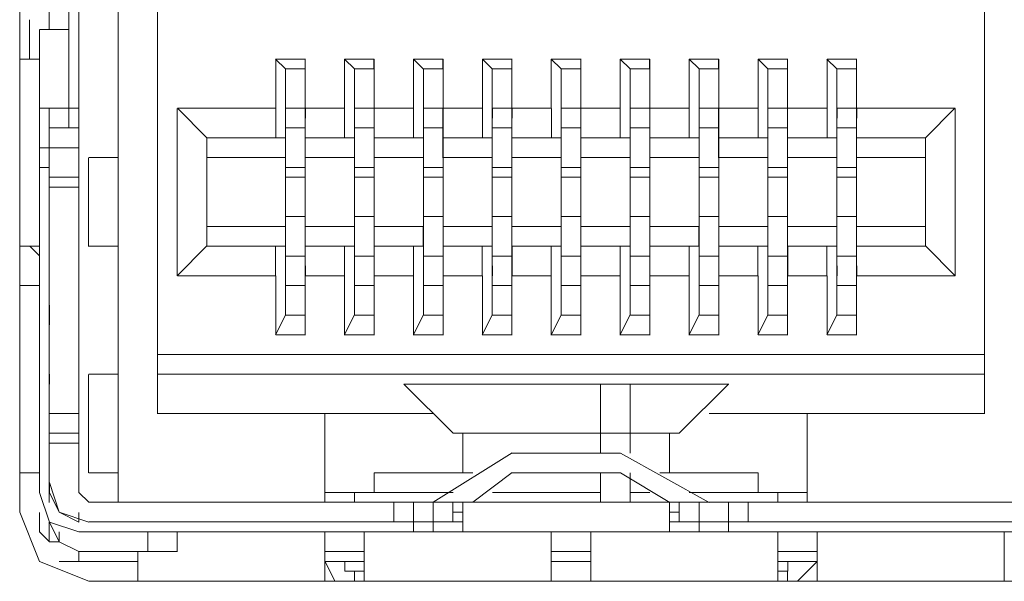
# Model space of a CAD drawing. Units: millimetres. Extents: x 2.1 to 29.6, y 3.8 to 20.8.
# Drawn here: x 27.2 to 27.3, y 12 to 12.1 of the extents above; entities that cross this region are included whole.
import ezdxf

# ---------------------------------------------------------------- set-up
doc = ezdxf.new("R2010")
doc.units = ezdxf.units.MM
doc.layers.add('Dahua', color=7, linetype='Continuous')

# ---------------------------------------------------------------- blocks, each defined once
blk = doc.blocks.new('EVS7136S_b')
at = {"lineweight": 0}
for points in [[(27.200002, 12.024148), (27.200002, 12.101648)], [(27.195002, 12.09998), (27.195002, 12.01748), (27.195002, 12.09998)], [(27.203335, 12.018316), (27.203335, 12.098316)], [(27.206668, 12.025817), (27.206668, 12.090817)], [(27.276666, 12.025818), (27.276666, 12.090818)], [(27.199168, 12.070814), (27.199168, 12.069981), (27.199168, 12.062481), (27.199168, 12.058315)], [(27.197503, 12.06248), (27.197503, 12.058313)], [(27.195835, 12.059146), (27.195835, 12.055813)], [(27.199166, 12.058324), (27.196665, 12.058324)], [(27.196669, 12.019146), (27.196669, 12.058313)], [(27.199168, 12.058314), (27.199168, 12.051648), (27.199168, 12.049981)], [(27.196681, 12.055831), (27.195014, 12.055831)], [(27.217497, 12.054994), (27.216663, 12.055827)], [(27.219167, 12.055824), (27.216666, 12.055824)], [(27.216668, 12.055817), (27.216668, 12.051651)], [(27.219157, 12.055002), (27.219157, 12.055835)], [(27.219167, 12.051649), (27.219167, 12.055816)], [(27.223331, 12.054994), (27.222497, 12.055827)], [(27.224999, 12.055824), (27.222499, 12.055824)], [(27.2225, 12.055814), (27.2225, 12.051648)], [(27.224989, 12.055002), (27.224989, 12.055835)], [(27.225001, 12.051648), (27.225001, 12.055815)], [(27.229165, 12.054994), (27.228331, 12.055827)], [(27.230833, 12.055824), (27.228333, 12.055824)], [(27.228334, 12.055812), (27.228334, 12.051646)], [(27.230823, 12.055002), (27.230823, 12.055835)], [(27.230835, 12.051646), (27.230835, 12.055812)], [(27.234999, 12.054994), (27.234165, 12.055827)], [(27.236667, 12.055824), (27.234166, 12.055824)], [(27.234168, 12.055812), (27.234168, 12.051645)], [(27.236657, 12.055002), (27.236657, 12.055835)], [(27.236667, 12.051647), (27.236667, 12.055813)], [(27.240831, 12.054994), (27.239997, 12.055827)], [(27.242499, 12.055824), (27.239999, 12.055824)], [(27.24, 12.055812), (27.24, 12.051646)], [(27.242489, 12.055002), (27.242489, 12.055835)], [(27.242499, 12.051648), (27.242499, 12.055814)], [(27.246665, 12.054994), (27.245831, 12.055827)], [(27.248333, 12.055824), (27.245833, 12.055824)], [(27.245833, 12.055816), (27.245833, 12.051649)], [(27.248323, 12.055002), (27.248323, 12.055835)], [(27.248333, 12.051648), (27.248333, 12.055815)], [(27.252499, 12.054994), (27.251665, 12.055827)], [(27.254167, 12.055824), (27.251667, 12.055824)], [(27.251667, 12.055816), (27.251667, 12.051649)], [(27.254157, 12.055002), (27.254157, 12.055835)], [(27.254167, 12.051649), (27.254167, 12.055816)], [(27.258331, 12.054994), (27.257497, 12.055827)], [(27.260001, 12.055824), (27.257501, 12.055824)], [(27.257501, 12.055817), (27.257501, 12.051651)], [(27.259991, 12.055002), (27.259991, 12.055835)], [(27.26, 12.05165), (27.26, 12.055817)], [(27.264165, 12.054994), (27.263331, 12.055827)], [(27.263333, 12.055817), (27.263333, 12.051651)], [(27.265835, 12.055824), (27.263334, 12.055824)], [(27.265825, 12.055002), (27.265825, 12.055835)], [(27.265832, 12.05165), (27.265832, 12.055817)], [(27.217502, 12.04915), (27.217502, 12.054983), (27.217502, 12.045817)], [(27.219167, 12.034149), (27.219167, 12.045816), (27.219167, 12.054983), (27.219167, 12.049149)], [(27.223334, 12.049147), (27.223334, 12.05498), (27.223334, 12.045814)], [(27.225013, 12.054998), (27.223346, 12.054998)], [(27.225015, 12.054998), (27.223348, 12.054998)], [(27.225001, 12.054981), (27.225001, 12.049148)], [(27.225001, 12.045814), (27.225001, 12.05498)], [(27.229167, 12.054979), (27.229167, 12.034146), (27.229167, 12.039979)], [(27.229167, 12.049145), (27.229167, 12.054978)], [(27.230835, 12.034145), (27.230835, 12.054978), (27.230835, 12.049145)], [(27.235001, 12.054978), (27.235001, 12.045812)], [(27.235001, 12.049144), (27.235001, 12.054977)], [(27.236667, 12.034146), (27.236667, 12.042479), (27.236667, 12.054979), (27.236667, 12.049146)], [(27.240835, 12.054979), (27.240835, 12.045813)], [(27.240835, 12.049145), (27.240835, 12.054978)], [(27.242499, 12.054981), (27.242499, 12.049148)], [(27.242499, 12.045814), (27.242499, 12.05498)], [(27.246667, 12.054983), (27.246667, 12.034149), (27.246667, 12.039982)], [(27.246667, 12.049149), (27.246667, 12.054982)], [(27.248345, 12.054998), (27.246679, 12.054998)], [(27.248347, 12.054998), (27.24668, 12.054998)], [(27.248333, 12.034148), (27.248333, 12.054982), (27.248333, 12.049149)], [(27.252499, 12.054983), (27.252499, 12.045816)], [(27.252499, 12.049149), (27.252499, 12.054982)], [(27.254179, 12.054998), (27.252513, 12.054998)], [(27.254181, 12.054998), (27.252514, 12.054998)], [(27.254167, 12.034149), (27.254167, 12.042482), (27.254167, 12.054983), (27.254167, 12.049149)], [(27.258333, 12.054984), (27.258333, 12.045818)], [(27.258333, 12.04915), (27.258333, 12.054983)], [(27.26, 12.045817), (27.26, 12.054983), (27.26, 12.04915)], [(27.264167, 12.054984), (27.264167, 12.049151)], [(27.264167, 12.03415), (27.264167, 12.054983)], [(27.265845, 12.054998), (27.264179, 12.054998)], [(27.265847, 12.054998), (27.264181, 12.054998)], [(27.265832, 12.03415), (27.265832, 12.054983), (27.265832, 12.04915)], [(27.196679, 12.051665), (27.19918, 12.051665)], [(27.197503, 12.018313), (27.197503, 12.019146), (27.197503, 12.051647), (27.197503, 12.01998)], [(27.199181, 12.051665), (27.200016, 12.051665)], [(27.208335, 12.037484), (27.208335, 12.051651)], [(27.208347, 12.051665), (27.21668, 12.051665)], [(27.208352, 12.051667), (27.210853, 12.049167)], [(27.216675, 12.049159), (27.216675, 12.051659)], [(27.217514, 12.050831), (27.217514, 12.051665), (27.219181, 12.051665), (27.219181, 12.050831)], [(27.21916, 12.051657), (27.21916, 12.049157)], [(27.219181, 12.051665), (27.222514, 12.051665)], [(27.222507, 12.049158), (27.222507, 12.051658)], [(27.223346, 12.051665), (27.225013, 12.051665), (27.228346, 12.051665)], [(27.224993, 12.051658), (27.224993, 12.049158)], [(27.228341, 12.049157), (27.228341, 12.051657)], [(27.22918, 12.050831), (27.22918, 12.051665), (27.230847, 12.051665), (27.23418, 12.051665)], [(27.230826, 12.051659), (27.230826, 12.049159)], [(27.230849, 12.050831), (27.230849, 12.051665)], [(27.234173, 12.049156), (27.234173, 12.051656)], [(27.235014, 12.050831), (27.235014, 12.051665), (27.236681, 12.051665), (27.236681, 12.050831)], [(27.236659, 12.051659), (27.236659, 12.04916)], [(27.236679, 12.051665), (27.240012, 12.051665)], [(27.240007, 12.049155), (27.240007, 12.051655)], [(27.240846, 12.051665), (27.242513, 12.051665), (27.245846, 12.051665)], [(27.242493, 12.05166), (27.242493, 12.04916)], [(27.245839, 12.049154), (27.245839, 12.051654)], [(27.248347, 12.050831), (27.248347, 12.051665), (27.24668, 12.051665), (27.24668, 12.050831)], [(27.248325, 12.051661), (27.248325, 12.049161)], [(27.248345, 12.051665), (27.251678, 12.051665)], [(27.251673, 12.049154), (27.251673, 12.051654)], [(27.252514, 12.050831), (27.252514, 12.051665), (27.254181, 12.051665), (27.254181, 12.050831)], [(27.254159, 12.051662), (27.254159, 12.049162)], [(27.254179, 12.051665), (27.257512, 12.051665)], [(27.257506, 12.049153), (27.257506, 12.051653)], [(27.258347, 12.051665), (27.260013, 12.051665), (27.263346, 12.051665)], [(27.259991, 12.051663), (27.259991, 12.049163)], [(27.26334, 12.049152), (27.26334, 12.051652)], [(27.264181, 12.050831), (27.264181, 12.051665), (27.265847, 12.051665)], [(27.265825, 12.051664), (27.265825, 12.049164)], [(27.265847, 12.050831), (27.265847, 12.051665), (27.27418, 12.051665)], [(27.27416, 12.051668), (27.271659, 12.049168)], [(27.274167, 12.051651), (27.274167, 12.037484)], [(27.197513, 12.049998), (27.200014, 12.049998)], [(27.219179, 12.049998), (27.217512, 12.049998)], [(27.225013, 12.049998), (27.223346, 12.049998)], [(27.230845, 12.049998), (27.229179, 12.049998)], [(27.236679, 12.049998), (27.235012, 12.049998)], [(27.242513, 12.049998), (27.240846, 12.049998)], [(27.248345, 12.049998), (27.246679, 12.049998)], [(27.254179, 12.049998), (27.252513, 12.049998)], [(27.260013, 12.049998), (27.258347, 12.049998)], [(27.265845, 12.049998), (27.264179, 12.049998)], [(27.210836, 12.039984), (27.210836, 12.04915)], [(27.210846, 12.049165), (27.217512, 12.049165)], [(27.217506, 12.04748), (27.217506, 12.049147)], [(27.219164, 12.049145), (27.219164, 12.047479)], [(27.219179, 12.049165), (27.223346, 12.049165)], [(27.223338, 12.04748), (27.223338, 12.049147)], [(27.224996, 12.049146), (27.224996, 12.047479)], [(27.225013, 12.049165), (27.22918, 12.049165)], [(27.229172, 12.04748), (27.229172, 12.049147)], [(27.23083, 12.049147), (27.23083, 12.04748)], [(27.230845, 12.049165), (27.235012, 12.049165)], [(27.235004, 12.04748), (27.235004, 12.049147)], [(27.236662, 12.049148), (27.236662, 12.047481)], [(27.236679, 12.049165), (27.240846, 12.049165)], [(27.240838, 12.04748), (27.240838, 12.049147)], [(27.242496, 12.049149), (27.242496, 12.047482)], [(27.242513, 12.049165), (27.24668, 12.049165)], [(27.24667, 12.04748), (27.24667, 12.049147)], [(27.248328, 12.049149), (27.248328, 12.047483)], [(27.248345, 12.049165), (27.252513, 12.049165)], [(27.252504, 12.04748), (27.252504, 12.049147)], [(27.254162, 12.04915), (27.254162, 12.047484)], [(27.254179, 12.049165), (27.258347, 12.049165)], [(27.258336, 12.04748), (27.258336, 12.049147)], [(27.259995, 12.049151), (27.259995, 12.047485)], [(27.260011, 12.049165), (27.264179, 12.049165)], [(27.26417, 12.04748), (27.26417, 12.049147)], [(27.265828, 12.049152), (27.265828, 12.047485)], [(27.265845, 12.049165), (27.271679, 12.049165)], [(27.271666, 12.039984), (27.271666, 12.04915)], [(27.197513, 12.048331), (27.196679, 12.048331)], [(27.200012, 12.048331), (27.197511, 12.048331)], [(27.200836, 12.047481), (27.200836, 12.039981)], [(27.203345, 12.047498), (27.200845, 12.047498)], [(27.217512, 12.047498), (27.210846, 12.047498)], [(27.217502, 12.041651), (27.217502, 12.047484)], [(27.219167, 12.047483), (27.219167, 12.04165)], [(27.223345, 12.047498), (27.219177, 12.047498)], [(27.223334, 12.041647), (27.223334, 12.04748)], [(27.225001, 12.047481), (27.225001, 12.041648)], [(27.229179, 12.047498), (27.225011, 12.047498)], [(27.229167, 12.041645), (27.229167, 12.047479)], [(27.230835, 12.047479), (27.230835, 12.041645)], [(27.235012, 12.047498), (27.230845, 12.047498)], [(27.235001, 12.041645), (27.235001, 12.047478)], [(27.236667, 12.047479), (27.236667, 12.041646)], [(27.240845, 12.047498), (27.236677, 12.047498)], [(27.240835, 12.041645), (27.240835, 12.047479)], [(27.242499, 12.047481), (27.242499, 12.041648)], [(27.246679, 12.047498), (27.242511, 12.047498)], [(27.246667, 12.041649), (27.246667, 12.047482)], [(27.248333, 12.047482), (27.248333, 12.041649)], [(27.252511, 12.047498), (27.248344, 12.047498)], [(27.252499, 12.041649), (27.252499, 12.047482)], [(27.254167, 12.047483), (27.254167, 12.04165)], [(27.258345, 12.047498), (27.254178, 12.047498)], [(27.258333, 12.041651), (27.258333, 12.047484)], [(27.26, 12.047484), (27.26, 12.041651)], [(27.264177, 12.047498), (27.26001, 12.047498)], [(27.264167, 12.041651), (27.264167, 12.047484)], [(27.265832, 12.047484), (27.265832, 12.041651)], [(27.271678, 12.047498), (27.265844, 12.047498)], [(27.197511, 12.046665), (27.196677, 12.046665)], [(27.217511, 12.046665), (27.219177, 12.046665)], [(27.223345, 12.046665), (27.225011, 12.046665)], [(27.229177, 12.046665), (27.230843, 12.046665)], [(27.235011, 12.046665), (27.236677, 12.046665)], [(27.240845, 12.046665), (27.242511, 12.046665)], [(27.246677, 12.046665), (27.248344, 12.046665)], [(27.252511, 12.046665), (27.254178, 12.046665)], [(27.258345, 12.046665), (27.260011, 12.046665)], [(27.264177, 12.046665), (27.265844, 12.046665)], [(27.197511, 12.045831), (27.200012, 12.045831)], [(27.217502, 12.045816), (27.217502, 12.042483), (27.217502, 12.03415)], [(27.219177, 12.045831), (27.217511, 12.045831)], [(27.223345, 12.045831), (27.225011, 12.045831)], [(27.229177, 12.045831), (27.230843, 12.045831)], [(27.235001, 12.045811), (27.235001, 12.042478), (27.235001, 12.034145), (27.235001, 12.039978)], [(27.236677, 12.045831), (27.235011, 12.045831)], [(27.240843, 12.045831), (27.24251, 12.045831)], [(27.246677, 12.045831), (27.248344, 12.045831)], [(27.252499, 12.045815), (27.252499, 12.042482), (27.252499, 12.034149), (27.252499, 12.039982)], [(27.254178, 12.045831), (27.252511, 12.045831)], [(27.258343, 12.045831), (27.26001, 12.045831)], [(27.264177, 12.045831), (27.265844, 12.045831)], [(27.200012, 12.044998), (27.197511, 12.044998)], [(27.197511, 12.043332), (27.197511, 12.044165)], [(27.223334, 12.04248), (27.223334, 12.034147)], [(27.225009, 12.042498), (27.223343, 12.042498)], [(27.223345, 12.042498), (27.225011, 12.042498)], [(27.225001, 12.034147), (27.225001, 12.04248)], [(27.240835, 12.042479), (27.240835, 12.034146), (27.240835, 12.039979)], [(27.242499, 12.034147), (27.242499, 12.04248)], [(27.258333, 12.042484), (27.258333, 12.034151), (27.258333, 12.039984)], [(27.26001, 12.042498), (27.258343, 12.042498)], [(27.258345, 12.042498), (27.260011, 12.042498)], [(27.26, 12.039983), (27.26, 12.03415), (27.26, 12.042483)], [(27.210846, 12.041665), (27.217512, 12.041665)], [(27.217497, 12.039978), (27.217497, 12.041645)], [(27.219172, 12.041647), (27.219172, 12.039981)], [(27.219179, 12.041665), (27.223346, 12.041665)], [(27.223329, 12.039979), (27.223329, 12.041645)], [(27.225004, 12.041647), (27.225004, 12.039981)], [(27.225013, 12.041665), (27.22918, 12.041665)], [(27.229163, 12.03998), (27.229163, 12.041646)], [(27.230838, 12.041647), (27.230838, 12.039981)], [(27.230845, 12.041665), (27.235012, 12.041665)], [(27.234996, 12.039981), (27.234996, 12.041647)], [(27.236671, 12.041647), (27.236671, 12.039981)], [(27.236679, 12.041665), (27.240846, 12.041665)], [(27.240829, 12.039981), (27.240829, 12.041648)], [(27.242505, 12.041647), (27.242505, 12.039981)], [(27.242513, 12.041665), (27.24668, 12.041665)], [(27.246662, 12.039982), (27.246662, 12.041649)], [(27.248337, 12.041647), (27.248337, 12.039981)], [(27.248345, 12.041665), (27.252513, 12.041665)], [(27.252496, 12.039983), (27.252496, 12.04165)], [(27.254171, 12.041647), (27.254171, 12.039981)], [(27.254179, 12.041665), (27.258347, 12.041665)], [(27.258328, 12.039984), (27.258328, 12.041651)], [(27.260003, 12.041647), (27.260003, 12.039981)], [(27.260013, 12.041665), (27.264181, 12.041665)], [(27.264162, 12.039985), (27.264162, 12.041651)], [(27.265837, 12.041647), (27.265837, 12.039981)], [(27.265845, 12.041665), (27.271679, 12.041665)], [(27.195012, 12.039998), (27.196679, 12.039998)], [(27.196686, 12.039168), (27.195852, 12.040001)], [(27.200843, 12.039998), (27.203344, 12.039998)], [(27.208327, 12.037501), (27.210827, 12.040001)], [(27.210844, 12.039998), (27.217511, 12.039998)], [(27.21666, 12.03749), (27.21666, 12.03999)], [(27.217502, 12.034151), (27.217502, 12.039984)], [(27.219167, 12.039983), (27.219167, 12.03415)], [(27.219174, 12.039992), (27.219174, 12.037492)], [(27.219177, 12.039998), (27.223345, 12.039998)], [(27.222493, 12.037491), (27.222493, 12.039991)], [(27.223334, 12.034147), (27.223334, 12.039981)], [(27.225001, 12.039981), (27.225001, 12.034148)], [(27.225008, 12.039991), (27.225008, 12.037491)], [(27.225011, 12.039998), (27.229179, 12.039998)], [(27.228326, 12.037492), (27.228326, 12.039992)], [(27.230835, 12.039979), (27.230835, 12.034146)], [(27.23084, 12.03999), (27.23084, 12.03749)], [(27.230845, 12.039998), (27.235012, 12.039998)], [(27.23416, 12.037493), (27.23416, 12.039992)], [(27.236667, 12.03998), (27.236667, 12.034147)], [(27.236674, 12.039989), (27.236674, 12.037489)], [(27.236677, 12.039998), (27.240845, 12.039998)], [(27.239992, 12.037493), (27.239992, 12.039993)], [(27.242499, 12.039981), (27.242499, 12.034148)], [(27.242506, 12.039988), (27.242506, 12.037488)], [(27.242511, 12.039998), (27.246679, 12.039998)], [(27.245826, 12.037494), (27.245826, 12.039994)], [(27.248333, 12.039982), (27.248333, 12.034149)], [(27.24834, 12.039987), (27.24834, 12.037487)], [(27.248345, 12.039998), (27.252513, 12.039998)], [(27.251658, 12.037495), (27.251658, 12.039995)], [(27.254167, 12.039983), (27.254167, 12.03415)], [(27.254172, 12.039987), (27.254172, 12.037487)], [(27.254178, 12.039998), (27.258345, 12.039998)], [(27.257492, 12.037496), (27.257492, 12.039996)], [(27.260006, 12.039986), (27.260006, 12.037486)], [(27.260011, 12.039998), (27.264179, 12.039998)], [(27.263324, 12.037497), (27.263324, 12.039997)], [(27.264167, 12.039984), (27.264167, 12.034151)], [(27.265832, 12.039984), (27.265832, 12.034151)], [(27.265839, 12.039985), (27.265839, 12.037485)], [(27.265844, 12.039998), (27.271678, 12.039998)], [(27.274189, 12.037492), (27.271688, 12.039992)], [(27.217514, 12.039165), (27.219181, 12.039165)], [(27.223348, 12.039165), (27.225015, 12.039165)], [(27.22918, 12.039165), (27.230847, 12.039165)], [(27.235014, 12.039165), (27.236681, 12.039165)], [(27.240846, 12.039165), (27.242513, 12.039165)], [(27.24668, 12.039165), (27.248347, 12.039165)], [(27.252513, 12.039165), (27.254179, 12.039165)], [(27.258347, 12.039165), (27.260013, 12.039165)], [(27.264181, 12.039165), (27.265847, 12.039165)], [(27.217512, 12.037498), (27.217512, 12.038332)], [(27.222514, 12.037498), (27.219181, 12.037498), (27.219181, 12.038332)], [(27.22918, 12.037498), (27.22918, 12.038332)], [(27.230847, 12.037498), (27.230847, 12.038332)], [(27.235012, 12.037498), (27.235012, 12.038332)], [(27.240014, 12.037498), (27.236681, 12.037498), (27.236681, 12.038332)], [(27.24668, 12.037498), (27.24668, 12.038332)], [(27.248347, 12.037498), (27.248347, 12.038332)], [(27.252513, 12.037498), (27.252513, 12.038332)], [(27.257514, 12.037498), (27.254181, 12.037498), (27.254181, 12.038332)], [(27.264181, 12.037498), (27.264181, 12.038332)], [(27.27418, 12.037498), (27.265847, 12.037498), (27.265847, 12.038332)], [(27.21668, 12.037498), (27.208347, 12.037498)], [(27.216668, 12.037484), (27.216668, 12.032484)], [(27.219167, 12.032483), (27.219167, 12.037482)], [(27.2225, 12.037481), (27.2225, 12.032481)], [(27.225001, 12.032482), (27.225001, 12.037482)], [(27.228348, 12.037498), (27.225015, 12.037498)], [(27.228334, 12.037479), (27.228334, 12.032479)], [(27.230835, 12.032479), (27.230835, 12.037479)], [(27.234182, 12.037498), (27.230849, 12.037498)], [(27.234168, 12.037478), (27.234168, 12.032478)], [(27.236667, 12.03248), (27.236667, 12.03748)], [(27.24, 12.037479), (27.24, 12.032479)], [(27.242499, 12.032481), (27.242499, 12.037481)], [(27.245848, 12.037498), (27.242515, 12.037498)], [(27.245833, 12.037482), (27.245833, 12.032483)], [(27.248333, 12.032482), (27.248333, 12.037482)], [(27.251682, 12.037498), (27.248349, 12.037498)], [(27.251667, 12.037482), (27.251667, 12.032483)], [(27.254167, 12.032483), (27.254167, 12.037482)], [(27.257501, 12.037484), (27.257501, 12.032484)], [(27.26, 12.032483), (27.26, 12.037483)], [(27.263348, 12.037498), (27.260015, 12.037498)], [(27.263333, 12.037484), (27.263333, 12.032484)], [(27.265832, 12.032483), (27.265832, 12.037483)], [(27.196682, 12.036665), (27.195016, 12.036665)], [(27.219182, 12.036665), (27.217516, 12.036665)], [(27.223348, 12.036665), (27.225015, 12.036665)], [(27.229182, 12.036665), (27.230849, 12.036665)], [(27.236682, 12.036665), (27.235016, 12.036665)], [(27.24085, 12.036665), (27.242516, 12.036665)], [(27.246684, 12.036665), (27.24835, 12.036665)], [(27.254181, 12.036665), (27.252514, 12.036665)], [(27.258348, 12.036665), (27.260015, 12.036665)], [(27.264182, 12.036665), (27.265849, 12.036665)], [(27.197518, 12.034165), (27.197518, 12.034999)], [(27.197517, 12.033332), (27.197517, 12.034165)], [(27.217489, 12.034169), (27.216654, 12.032502)], [(27.217516, 12.034165), (27.219182, 12.034165)], [(27.217517, 12.034165), (27.219184, 12.034165)], [(27.219164, 12.03416), (27.219164, 12.032494)], [(27.223323, 12.034169), (27.222488, 12.032502)], [(27.223348, 12.034165), (27.225015, 12.034165)], [(27.223351, 12.034165), (27.225018, 12.034165)], [(27.224998, 12.03416), (27.224998, 12.032494)], [(27.229156, 12.034169), (27.228322, 12.032502)], [(27.229182, 12.034165), (27.230849, 12.034165)], [(27.229184, 12.034165), (27.23085, 12.034165)], [(27.230832, 12.03416), (27.230832, 12.032494)], [(27.23499, 12.034169), (27.234156, 12.032502)], [(27.236664, 12.03416), (27.236664, 12.032494)], [(27.240824, 12.034169), (27.23999, 12.032502)], [(27.240848, 12.034165), (27.242515, 12.034165)], [(27.24085, 12.034165), (27.242516, 12.034165)], [(27.242498, 12.03416), (27.242498, 12.032494)], [(27.246657, 12.034169), (27.245822, 12.032502)], [(27.246682, 12.034165), (27.248349, 12.034165)], [(27.246684, 12.034165), (27.24835, 12.034165)], [(27.248332, 12.03416), (27.248332, 12.032494)], [(27.252491, 12.034169), (27.251656, 12.032502)], [(27.252516, 12.034165), (27.254183, 12.034165)], [(27.252518, 12.034165), (27.254184, 12.034165)], [(27.254166, 12.03416), (27.254166, 12.032494)], [(27.258325, 12.034169), (27.25749, 12.032502)], [(27.258348, 12.034165), (27.260015, 12.034165)], [(27.258352, 12.034165), (27.260018, 12.034165)], [(27.26, 12.03416), (27.26, 12.032494)], [(27.263324, 12.032502), (27.264158, 12.034169)], [(27.264182, 12.034165), (27.265849, 12.034165)], [(27.264184, 12.034165), (27.26585, 12.034165)], [(27.265832, 12.03416), (27.265832, 12.032494)], [(27.216682, 12.032499), (27.219182, 12.032499)], [(27.222516, 12.032499), (27.225016, 12.032499)], [(27.228349, 12.032499), (27.23085, 12.032499)], [(27.234182, 12.032499), (27.236682, 12.032499)], [(27.240016, 12.032499), (27.242516, 12.032499)], [(27.24585, 12.032499), (27.24835, 12.032499)], [(27.251682, 12.032499), (27.254183, 12.032499)], [(27.257516, 12.032499), (27.260017, 12.032499)], [(27.26335, 12.032499), (27.26585, 12.032499)], [(27.20668, 12.030832), (27.276681, 12.030832)], [(27.197513, 12.028332), (27.197513, 12.029165)], [(27.200836, 12.029148), (27.200836, 12.020815)], [(27.203347, 12.029165), (27.200846, 12.029165)], [(27.276681, 12.029165), (27.20668, 12.029165)], [(27.255013, 12.028332), (27.227514, 12.028332)], [(27.227519, 12.028334), (27.231686, 12.024167)], [(27.244168, 12.022482), (27.244168, 12.028315)], [(27.246667, 12.022482), (27.246667, 12.028315)], [(27.250827, 12.024168), (27.254995, 12.028335)], [(27.197515, 12.025832), (27.200016, 12.025832)], [(27.230014, 12.025832), (27.220847, 12.025832), (27.20668, 12.025832)], [(27.220835, 12.018315), (27.220835, 12.025814)], [(27.253347, 12.025832), (27.26168, 12.025832)], [(27.261666, 12.018317), (27.261666, 12.025817)], [(27.261681, 12.025832), (27.276681, 12.025832)], [(27.200016, 12.024166), (27.197515, 12.024166)], [(27.200002, 12.024147), (27.200002, 12.019981)], [(27.231681, 12.024166), (27.244181, 12.024166), (27.250848, 12.024166)], [(27.2325, 12.024145), (27.2325, 12.020812)], [(27.25, 12.020816), (27.25, 12.024149)], [(27.197515, 12.023332), (27.200016, 12.023332)], [(27.236677, 12.022508), (27.230011, 12.018341)], [(27.245848, 12.022499), (27.236681, 12.022499)], [(27.253357, 12.018325), (27.245856, 12.022491)], [(27.197496, 12.020827), (27.197496, 12.02166)], [(27.195014, 12.020832), (27.196681, 12.020832)], [(27.200846, 12.020832), (27.203347, 12.020832)], [(27.225001, 12.020816), (27.225001, 12.019149)], [(27.225015, 12.020832), (27.233348, 12.020832)], [(27.233344, 12.018341), (27.236677, 12.020841)], [(27.245848, 12.020832), (27.236681, 12.020832), (27.244181, 12.020832)], [(27.244168, 12.018316), (27.244168, 12.020816)], [(27.245856, 12.020825), (27.250024, 12.018325)], [(27.246667, 12.018316), (27.246667, 12.020816)], [(27.249181, 12.020832), (27.257514, 12.020832)], [(27.257501, 12.019151), (27.257501, 12.020817)], [(27.197513, 12.019166), (27.197513, 12.019999)], [(27.197517, 12.019997), (27.198351, 12.017497), (27.20085, 12.016663)], [(27.200017, 12.019997), (27.200017, 12.019163), (27.200851, 12.01833)], [(27.196684, 12.019163), (27.197518, 12.016663), (27.200017, 12.01583)], [(27.197517, 12.019163), (27.198351, 12.017497), (27.200017, 12.016663)], [(27.231681, 12.019166), (27.220847, 12.019166)], [(27.223334, 12.018313), (27.223334, 12.019146)], [(27.244181, 12.019166), (27.235014, 12.019166)], [(27.248347, 12.019166), (27.24668, 12.019166)], [(27.25168, 12.019166), (27.26168, 12.019166)], [(27.259165, 12.018317), (27.259165, 12.019151)], [(27.200848, 12.018333), (27.367515, 12.018333)], [(27.226668, 12.018314), (27.226668, 12.016647)], [(27.228334, 12.018313), (27.228334, 12.015813)], [(27.230001, 12.015811), (27.230001, 12.016645), (27.230001, 12.018311)], [(27.231667, 12.018312), (27.231667, 12.017479)], [(27.2325, 12.018312), (27.2325, 12.015812)], [(27.25, 12.015816), (27.25, 12.018316)], [(27.250834, 12.017482), (27.250834, 12.018316)], [(27.252499, 12.015816), (27.252499, 12.016649), (27.252499, 12.018316)], [(27.255, 12.015817), (27.255, 12.018316)], [(27.256666, 12.01665), (27.256666, 12.018316)], [(27.196669, 12.01748), (27.196669, 12.015813)], [(27.200002, 12.016647), (27.200002, 12.017481)], [(27.231671, 12.01748), (27.231671, 12.016646)], [(27.232515, 12.017499), (27.231681, 12.017499)], [(27.250848, 12.017499), (27.250014, 12.017499)], [(27.250827, 12.016657), (27.250827, 12.01749)], [(27.197503, 12.016646), (27.197503, 12.01498)], [(27.197517, 12.016663), (27.198351, 12.014997), (27.200017, 12.014164)], [(27.200014, 12.015833), (27.368347, 12.015833), (27.370848, 12.016666), (27.370014, 12.014999), (27.368347, 12.014166)], [(27.200848, 12.016666), (27.232515, 12.016666)], [(27.250015, 12.016666), (27.318349, 12.016666)], [(27.196682, 12.015831), (27.197517, 12.014998), (27.198349, 12.014998)], [(27.198347, 12.014999), (27.198347, 12.015833)], [(27.205834, 12.01415), (27.205834, 12.015817)], [(27.208335, 12.015817), (27.208335, 12.014151)], [(27.220835, 12.011648), (27.220835, 12.015815)], [(27.224169, 12.015813), (27.224169, 12.011647)], [(27.24, 12.011647), (27.24, 12.015813)], [(27.243334, 12.015815), (27.243334, 12.011648)], [(27.259165, 12.011651), (27.259165, 12.015817)], [(27.262499, 12.015817), (27.262499, 12.011651)], [(27.278332, 12.011651), (27.278332, 12.015817)], [(27.200002, 12.013314), (27.200002, 12.014147)], [(27.200016, 12.014166), (27.208349, 12.014166)], [(27.205002, 12.01415), (27.205002, 12.01165)], [(27.224182, 12.014166), (27.220849, 12.014166)], [(27.243347, 12.014166), (27.240014, 12.014166)], [(27.262516, 12.014166), (27.259182, 12.014166)], [(27.198347, 12.013333), (27.205014, 12.013333)], [(27.220849, 12.013333), (27.224182, 12.013333)], [(27.221686, 12.011668), (27.220852, 12.013334)], [(27.222514, 12.013334), (27.222514, 12.012501), (27.223348, 12.012501)], [(27.240014, 12.013333), (27.243347, 12.013333)], [(27.259182, 12.013333), (27.262516, 12.013333)], [(27.260018, 12.012509), (27.260018, 12.013342)], [(27.262494, 12.013334), (27.260827, 12.011668)], [(27.223348, 12.012499), (27.224182, 12.012499)], [(27.223351, 12.011667), (27.223351, 12.0125)], [(27.259182, 12.012499), (27.260017, 12.012499)], [(27.259995, 12.012501), (27.259995, 12.011668)], [(27.367515, 12.011666), (27.200848, 12.011666), (27.367515, 12.011666)]]:
    blk.add_lwpolyline(points, dxfattribs=at)
for points in [[(27.219181, 12.054998), (27.217514, 12.054998)], [(27.230847, 12.054998), (27.22918, 12.054998)], [(27.236681, 12.054998), (27.235014, 12.054998)], [(27.242513, 12.054998), (27.240846, 12.054998)], [(27.260013, 12.054998), (27.258347, 12.054998)], [(27.219177, 12.042498), (27.217511, 12.042498)], [(27.230843, 12.042498), (27.229177, 12.042498)], [(27.236677, 12.042498), (27.235011, 12.042498)], [(27.242511, 12.042498), (27.240845, 12.042498)], [(27.248345, 12.042498), (27.246679, 12.042498)], [(27.254178, 12.042498), (27.252511, 12.042498)], [(27.265844, 12.042498), (27.264177, 12.042498)], [(27.235016, 12.034165), (27.236682, 12.034165)], [(27.195017, 12.017497), (27.196684, 12.01333), (27.200851, 12.011664), (27.196684, 12.01333)]]:
    blk.add_lwpolyline(points, close=True, dxfattribs=at)

msp = doc.modelspace()

# ---------------------------------------------------------------- block references
at = {"layer": 'Dahua'}
msp.add_blockref('EVS7136S_b', (0, 0), dxfattribs=at)

doc.saveas('drawing.dxf')
